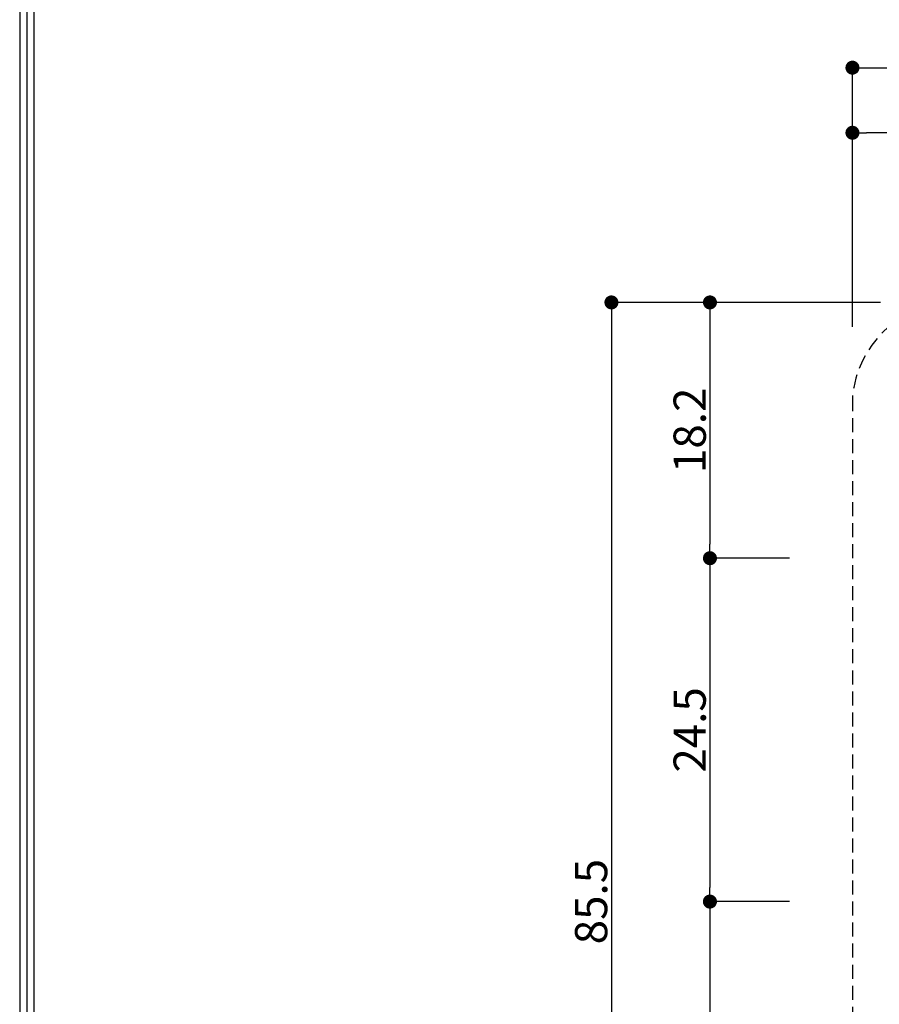
# Model space of a CAD drawing. Units: millimetres. Extents: x 0 to 302, y -1 to 213.
# Drawn here: x 0 to 61, y 71 to 141 of the extents above; entities that cross this region are included whole.
import ezdxf

# ---------------------------------------------------------------- set-up
doc = ezdxf.new("R2010")
doc.units = ezdxf.units.MM
doc.linetypes.add('HIDDEN', pattern=[1.5, 1, -0.5])
for name, color, linetype in [('SMB86-ALU-03', 230, 'Continuous'), ('図枠', 3, 'Continuous'), ('寸法', 6, 'Continuous')]:
    doc.layers.add(name, color=color, linetype=linetype)
doc.styles.add('寸法', font='txt')
doc.dimstyles.new('寸法', dxfattribs={"dimtxt": 2.3, "dimasz": 1, "dimexe": 0, "dimexo": 5, "dimgap": 0, "dimtad": 1, "dimtoh": 1, "dimdec": 1, "dimlunit": 6, "dimtxsty": '寸法', "dimblk": 'DOT', "dimcen": 2.5, "dimclrd": 142, "dimclre": 142, "dimclrt": 256, "dimadec": 0, "dimazin": 2, "dimtfac": 1, "dimtmove": 0, "dimatfit": 3, "dimldrblk": 'DOT', "dimfxl": 1, "dimlwd": -1, "dimlwe": -1, "dimarcsym": 2})

# ---------------------------------------------------------------- blocks, each defined once
blk = doc.blocks.new('_Dot')
at = {"color": 0, "linetype": 'ByBlock', "lineweight": -2}
blk.add_line((-0.5, 0), (-1, 0), dxfattribs=at)
at = {"color": 0, "linetype": 'ByBlock', "const_width": 0.5}
blk.add_lwpolyline([(-0.25, 0, 1), (0.25, 0, 1)], format="xyb", close=True, dxfattribs=at)
blk = doc.blocks.new('*D5')
at = {"layer": 'Defpoints', "color": 0, "ltscale": 0.3}
for p in [(144.93, 137.377), (59.434, 113.879), (144.93, 113.925)]:
    blk.add_point(p, dxfattribs=at)
at = {"layer": '寸法', "color": 142, "ltscale": 0.3}
for p, q in [((59.434, 118.879), (59.434, 137.377)), ((60.434, 137.377), (143.93, 137.377)), ((144.93, 118.925), (144.93, 137.377))]:
    blk.add_line(p, q, dxfattribs=at)
at = {"layer": '寸法', "color": 142, "ltscale": 0.3, "rotation": 180}
blk.add_blockref('_Dot', (59.434, 137.377), dxfattribs=at)
at = {"layer": '寸法', "color": 142, "ltscale": 0.3}
blk.add_blockref('_Dot', (144.93, 137.377), dxfattribs=at)
at = {"layer": '寸法', "ltscale": 0.3, "insert": (102.182, 138.527), "char_height": 2.3, "attachment_point": 5, "style": '寸法'}
blk.add_mtext('85.5', dxfattribs=at)
blk = doc.blocks.new('*D6')
at = {"layer": 'Defpoints', "color": 0, "ltscale": 0.3}
for p in [(59.434, 132.734), (79.184, 120.379), (59.434, 113.879)]:
    blk.add_point(p, dxfattribs=at)
at = {"layer": '寸法', "color": 142, "ltscale": 0.3}
for p, q in [((59.434, 118.879), (59.434, 132.734)), ((78.184, 132.734), (60.434, 132.734)), ((79.184, 125.379), (79.184, 132.734))]:
    blk.add_line(p, q, dxfattribs=at)
at = {"layer": '寸法', "color": 142, "ltscale": 0.3, "rotation": 180}
blk.add_blockref('_Dot', (59.434, 132.734), dxfattribs=at)
at = {"layer": '寸法', "color": 142, "ltscale": 0.3}
blk.add_blockref('_Dot', (79.184, 132.734), dxfattribs=at)
at = {"layer": '寸法', "ltscale": 0.3, "insert": (69.559, 133.884), "char_height": 2.3, "attachment_point": 5, "style": '寸法'}
blk.add_mtext('19.8', dxfattribs=at)
blk = doc.blocks.new('*D9')
at = {"layer": 'Defpoints', "color": 0, "ltscale": 0.3}
for p in [(66.434, 120.629), (49.264, 102.379), (59.934, 102.379)]:
    blk.add_point(p, dxfattribs=at)
at = {"layer": '寸法', "color": 142, "ltscale": 0.3}
for p, q in [((61.434, 120.629), (49.264, 120.629)), ((49.264, 119.629), (49.264, 103.379)), ((54.934, 102.379), (49.264, 102.379))]:
    blk.add_line(p, q, dxfattribs=at)
for p, rotation in [((49.264, 120.629), 90), ((49.264, 102.379), 270)]:
    blk.add_blockref('_Dot', p, dxfattribs=dict(at, rotation=rotation))
at = {"layer": '寸法', "ltscale": 0.3, "insert": (48.114, 111.504), "char_height": 2.3, "attachment_point": 5, "rotation": 90, "style": '寸法'}
blk.add_mtext('18.2', dxfattribs=at)
blk = doc.blocks.new('*D10')
at = {"layer": 'Defpoints', "color": 0, "ltscale": 0.3}
for p in [(59.934, 102.379), (49.264, 77.879), (59.934, 77.879)]:
    blk.add_point(p, dxfattribs=at)
at = {"layer": '寸法', "color": 142, "ltscale": 0.3}
for p, q in [((54.934, 102.379), (49.264, 102.379)), ((49.264, 101.379), (49.264, 78.879)), ((54.934, 77.879), (49.264, 77.879))]:
    blk.add_line(p, q, dxfattribs=at)
for p, rotation in [((49.264, 102.379), 90), ((49.264, 77.879), 270)]:
    blk.add_blockref('_Dot', p, dxfattribs=dict(at, rotation=rotation))
at = {"layer": '寸法', "ltscale": 0.3, "insert": (48.114, 90.129), "char_height": 2.3, "attachment_point": 5, "rotation": 90, "style": '寸法'}
blk.add_mtext('24.5', dxfattribs=at)
blk = doc.blocks.new('*D11')
at = {"layer": 'Defpoints', "color": 0, "ltscale": 0.3}
for p in [(59.934, 77.879), (49.259, 53.029), (59.934, 53.029)]:
    blk.add_point(p, dxfattribs=at)
at = {"layer": '寸法', "color": 142, "ltscale": 0.3}
for p, q in [((54.934, 77.879), (49.259, 77.879)), ((49.259, 76.879), (49.259, 54.029)), ((54.934, 53.029), (49.259, 53.029))]:
    blk.add_line(p, q, dxfattribs=at)
for p, rotation in [((49.259, 77.879), 90), ((49.259, 53.029), 270)]:
    blk.add_blockref('_Dot', p, dxfattribs=dict(at, rotation=rotation))
at = {"layer": '寸法', "ltscale": 0.3, "insert": (48.109, 65.454), "char_height": 2.3, "attachment_point": 5, "rotation": 90, "style": '寸法'}
blk.add_mtext('24.9', dxfattribs=at)
blk = doc.blocks.new('*D13')
at = {"layer": 'Defpoints', "color": 0, "ltscale": 0.3}
for p in [(66.434, 120.629), (42.232, 35.129), (66.434, 35.129)]:
    blk.add_point(p, dxfattribs=at)
at = {"layer": '寸法', "color": 142, "ltscale": 0.3}
for p, q in [((61.434, 120.629), (42.232, 120.629)), ((42.232, 119.629), (42.232, 36.129)), ((61.434, 35.129), (42.232, 35.129))]:
    blk.add_line(p, q, dxfattribs=at)
for p, rotation in [((42.232, 120.629), 90), ((42.232, 35.129), 270)]:
    blk.add_blockref('_Dot', p, dxfattribs=dict(at, rotation=rotation))
at = {"layer": '寸法', "ltscale": 0.3, "insert": (41.082, 77.879), "char_height": 2.3, "attachment_point": 5, "rotation": 90, "style": '寸法'}
blk.add_mtext('85.5', dxfattribs=at)

msp = doc.modelspace()

# ---------------------------------------------------------------- linework, layer by layer
at = {"layer": 'SMB86-ALU-03', "linetype": 'HIDDEN', "elevation": -100}
msp.add_lwpolyline([(137.934, 120.629), (66.434, 120.629, 0.375056), (59.434, 113.879), (59.434, 41.879, 0.375056), (66.434, 35.129), (137.934, 35.129, 0.375056), (144.934, 41.879), (144.934, 113.879, 0.375056), (137.934, 120.629)], format="xyb", close=True, dxfattribs=at)
at = {"layer": '図枠', "linetype": 'Continuous'}
msp.add_lwpolyline([(0, 213.103), (0, 0), (302.005, 0), (302.005, 213.103), (0, 213.103)], close=True, dxfattribs=at)
at = {"layer": '図枠', "color": 0, "linetype": 'Continuous'}
msp.add_lwpolyline([(0.501, 212.601), (0.501, 0.501), (301.504, 0.501), (301.504, 212.601), (0.501, 212.601)], close=True, dxfattribs=at)
msp.add_lwpolyline([(1.003, 1.003), (301.003, 1.003), (301.003, 212.1), (1.003, 212.1), (1.003, 1.003)], dxfattribs=at)

# ---------------------------------------------------------------- dimensions: what is measured, and where the dimension line sits
at = {"layer": '寸法', "ltscale": 0.3}
dim = msp.add_linear_dim(base=(144.93, 137.377), p1=(59.434, 113.879, -100), p2=(144.93, 113.925, -100), dimstyle='寸法', dxfattribs=at)
dim.commit()
dim.dimension.update_dxf_attribs({"geometry": '*D5', "text_midpoint": (102.182, 138.527)})
dim = msp.add_linear_dim(base=(59.434094532, 132.734367408), p1=(79.184094532, 120.378838395, -100), p2=(59.434094532, 113.87883839, -100), dimstyle='寸法', override={"dimtxsty": '寸法'}, dxfattribs=at)
dim.commit()
dim.dimension.update_dxf_attribs({"geometry": '*D6', "text_midpoint": (69.559094532, 132.734367408), "dimtype": 160})
for base, p1, p2, picture, middle in [((42.232, 35.129), (66.434, 120.629, -100), (66.434, 35.129, -100), '*D13', (41.082, 77.879)), ((49.263744616, 102.378838395), (66.434094532, 120.62883839, -100), (59.934094532, 102.378838395, -100), '*D9', (48.113744616, 111.503838392)), ((49.264, 77.879), (59.934, 102.379, -100), (59.934, 77.879, -100), '*D10', (48.114, 90.129)), ((49.259408394, 53.028838395), (59.934094532, 77.8788384, -100), (59.934094532, 53.028838395, -100), '*D11', (48.109408394, 65.453838397))]:
    dim = msp.add_linear_dim(base=base, p1=p1, p2=p2, angle=90, dimstyle='寸法', dxfattribs=at)
    dim.commit()
    dim.dimension.update_dxf_attribs({"geometry": picture, "text_midpoint": middle})

doc.saveas('drawing.dxf')
